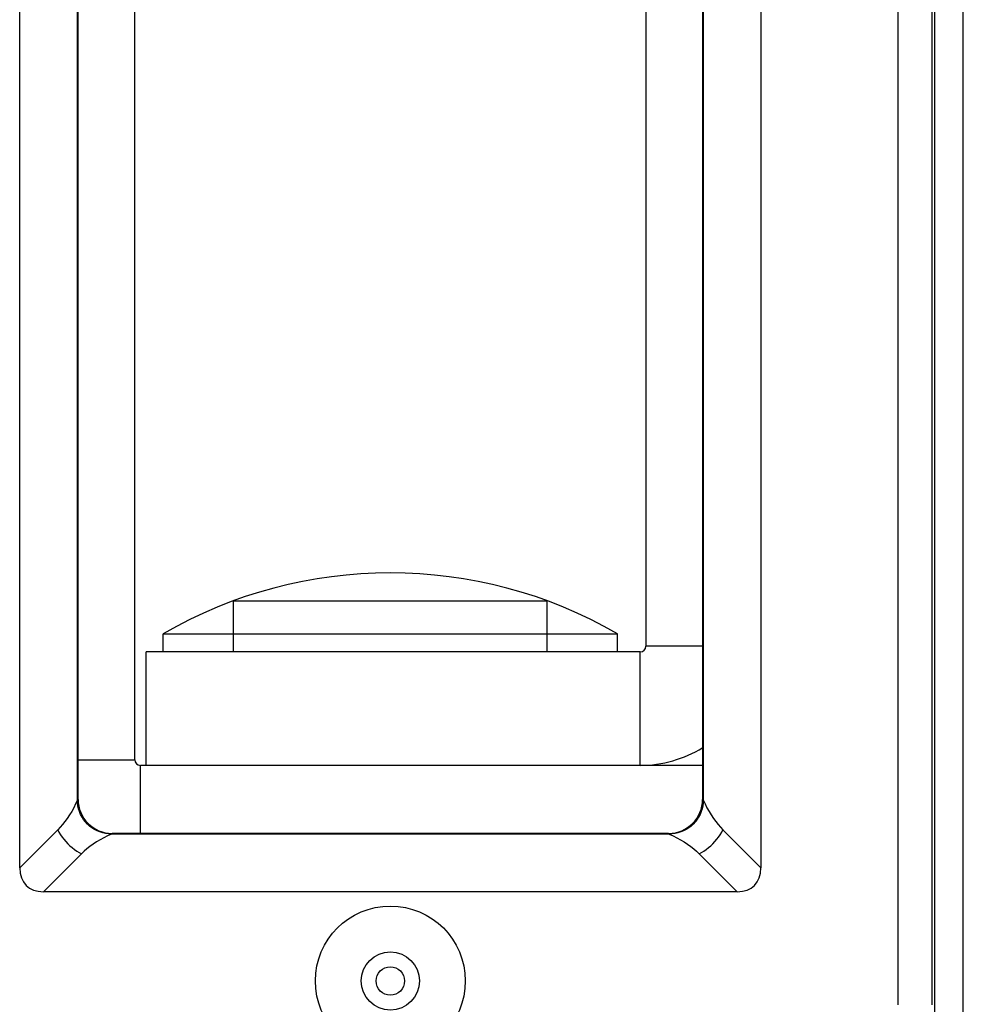
# Model space of a CAD drawing. Units: millimetres. Extents: x 115.8 to 198.5, y 66.3 to 159.6.
# Drawn here: x 132.2 to 140.5, y 90.8 to 99.4 of the extents above; entities that cross this region are included whole.
import ezdxf

# ---------------------------------------------------------------- set-up
doc = ezdxf.new("R2010")
doc.units = ezdxf.units.MM
doc.header["$LTSCALE"] = 16.335
doc.layers.get('0').update_dxf_attribs({"linetype": 'CONTINUOUS'})
for name, color, linetype in [('ASSI', 7, 'CONTINUOUS'), ('COSMETICHE', 7, 'CONTINUOUS'), ('RACCORDO', 7, 'CONTINUOUS')]:
    doc.layers.add(name, color=color, linetype=linetype)

msp = doc.modelspace()

# ---------------------------------------------------------------- linework, layer by layer
at = {"color": 7, "linetype": 'CONTINUOUS'}
for p, q in [((133.2226, 92.9238), (133.2226, 101.3361)), ((137.7226, 101.3361), (137.7226, 93.9238)), ((133.4726, 93.8738), (133.4726, 94.0338)), ((133.4726, 94.0338), (137.4726, 94.0338)), ((137.4726, 93.8738), (137.4726, 94.0338)), ((133.3226, 92.8738), (133.3226, 93.8738)), ((137.6726, 93.8738), (133.3226, 93.8738)), ((133.3226, 92.8738), (133.2726, 92.8738)), ((137.6726, 92.8738), (133.3226, 92.8738)), ((138.2226, 92.8738), (137.6726, 92.8738))]:
    msp.add_line(p, q, dxfattribs=at)
at = {"color": 250, "linetype": 'CONTINUOUS'}
for p, q in [((138.2226, 93.9238), (137.7226, 93.9238)), ((137.6726, 92.8738), (137.6726, 93.8738)), ((132.7226, 92.9238), (133.2226, 92.9238)), ((133.2726, 92.2738), (133.2726, 92.8738))]:
    msp.add_line(p, q, dxfattribs=at)
at = {"color": 7, "linetype": 'CONTINUOUS'}
msp.add_circle((135.4726, 90.9738), 0.6601, dxfattribs=at)
for centre, radius, start, end in [((135.4726, 90.5697), 4, 60, 120), ((137.6726, 93.9238), 0.05, 270, 360), ((137.6726, 93.9238), 1.05, 270, 301.6573), ((133.2726, 92.9238), 0.05, 180, 270)]:
    msp.add_arc(centre, radius, start, end, dxfattribs=at)
at = {"layer": 'ASSI', "color": 250, "linetype": 'CONTINUOUS'}
for p, q in [((140.2683, 90.3725), (140.2683, 103.8696)), ((140.5183, 90.3725), (140.5183, 103.8696)), ((139.9446, 90.7623), (139.9446, 103.8459)), ((140.2446, 90.7623), (140.2446, 103.8459)), ((132.2087, 91.9701), (132.5432, 92.3046)), ((138.7366, 91.9701), (138.4021, 92.3046)), ((132.4189, 91.7598), (132.7535, 92.0944)), ((138.5263, 91.7598), (138.1918, 92.0944))]:
    msp.add_line(p, q, dxfattribs=at)
at = {"layer": 'ASSI', "color": 7, "linetype": 'CONTINUOUS'}
for p, q in [((132.2087, 91.9701), (132.2087, 102.8775)), ((138.7366, 102.8775), (138.7366, 91.9701)), ((132.7174, 92.5685), (132.7174, 102.2791)), ((132.7226, 92.5738), (132.7226, 102.2739)), ((138.2226, 102.2739), (138.2226, 92.5738)), ((138.2279, 102.2791), (138.2279, 92.5685)), ((137.9279, 92.2686), (133.0173, 92.2686)), ((137.9227, 92.2738), (133.0226, 92.2738)), ((138.5263, 91.7598), (132.4189, 91.7598))]:
    msp.add_line(p, q, dxfattribs=at)
at = {"layer": 'ASSI', "color": 250, "linetype": 'CONTINUOUS'}
for points in [[(132.7174, 92.5685), (132.7012, 92.5334), (132.6842, 92.4997), (132.6663, 92.4674), (132.6475, 92.4363), (132.6278, 92.4067), (132.6075, 92.3787), (132.5867, 92.3524), (132.5652, 92.3277), (132.5432, 92.3046)], [(138.2279, 92.5685), (138.244, 92.5334), (138.2611, 92.4997), (138.279, 92.4674), (138.2978, 92.4363), (138.3175, 92.4067), (138.3377, 92.3787), (138.3586, 92.3524), (138.38, 92.3277), (138.4021, 92.3046)], [(132.5432, 92.3046), (132.5547, 92.2836), (132.5677, 92.2626), (132.5821, 92.242), (132.5977, 92.2219), (132.6145, 92.2024), (132.6324, 92.1836), (132.6512, 92.1657), (132.6707, 92.1489), (132.6908, 92.1332), (132.7114, 92.1189), (132.7324, 92.1059), (132.7535, 92.0944)], [(133.0173, 92.2686), (132.9822, 92.2524), (132.9485, 92.2353), (132.9162, 92.2175), (132.8852, 92.1986), (132.8555, 92.179), (132.8275, 92.1587), (132.8012, 92.1379), (132.7765, 92.1164), (132.7535, 92.0944)], [(137.9279, 92.2686), (137.963, 92.2524), (137.9967, 92.2353), (138.0291, 92.2175), (138.0601, 92.1986), (138.0897, 92.179), (138.1177, 92.1587), (138.144, 92.1379), (138.1687, 92.1164), (138.1918, 92.0944)], [(138.1918, 92.0944), (138.2129, 92.1059), (138.2338, 92.1189), (138.2544, 92.1332), (138.2746, 92.1489), (138.2941, 92.1657), (138.3128, 92.1836), (138.3307, 92.2024), (138.3475, 92.2219), (138.3632, 92.242), (138.3776, 92.2626), (138.3906, 92.2836), (138.4021, 92.3046)]]:
    msp.add_lwpolyline(points, dxfattribs=at)
at = {"layer": 'ASSI', "color": 7, "linetype": 'CONTINUOUS'}
for points in [[(133.0173, 92.2686), (132.9912, 92.2697), (132.9652, 92.2731), (132.9397, 92.2788), (132.9147, 92.2867), (132.8906, 92.2967), (132.8674, 92.3087), (132.8453, 92.3228), (132.8245, 92.3387), (132.8052, 92.3564), (132.7875, 92.3757), (132.7716, 92.3965), (132.7576, 92.4186), (132.7455, 92.4418), (132.7355, 92.4659), (132.7276, 92.4909), (132.7219, 92.5164), (132.7185, 92.5424), (132.7174, 92.5685)], [(138.2279, 92.5685), (138.2267, 92.5424), (138.2233, 92.5164), (138.2176, 92.4909), (138.2098, 92.4659), (138.1998, 92.4418), (138.1877, 92.4185), (138.1736, 92.3965), (138.1577, 92.3757), (138.14, 92.3564), (138.1207, 92.3387), (138.0999, 92.3228), (138.0779, 92.3087), (138.0547, 92.2967), (138.0305, 92.2867), (138.0055, 92.2788), (137.98, 92.2731), (137.954, 92.2697), (137.9279, 92.2686)]]:
    msp.add_lwpolyline(points, dxfattribs=at)
msp.add_circle((135.4726, 90.9738), 0.6601, dxfattribs=at)
at = {"layer": 'ASSI', "color": 250, "linetype": 'CONTINUOUS'}
for radius in [0.2564, 0.1252]:
    msp.add_circle((135.4726, 90.9738), radius, dxfattribs=at)
at = {"layer": 'ASSI', "color": 7, "linetype": 'CONTINUOUS'}
for centre, major_axis, ratio, start_param, end_param in [((133.0227, 92.5739), (-0.2122, -0.2122), 0.999695, -0.785246, 0.785246), ((137.9226, 92.5739), (0.2122, -0.2122), 0.999695, -0.785246, 0.785246), ((132.6367, 92.1879), (0.3717, 0.3717), 0.570633, -3.660139, -2.623047), ((138.3086, 92.1879), (0.3717, -0.3717), 0.570633, -0.518546, 0.518546)]:
    msp.add_ellipse(centre, major_axis=major_axis, ratio=ratio, start_param=start_param, end_param=end_param, dxfattribs=at)
at = {"layer": 'COSMETICHE', "color": 7, "linetype": 'CONTINUOUS'}
for p, q in [((134.0907, 93.8738), (134.0907, 94.3234)), ((134.0907, 94.3234), (136.8546, 94.3234)), ((136.8546, 93.8738), (136.8546, 94.3234))]:
    msp.add_line(p, q, dxfattribs=at)
at = {"layer": 'RACCORDO', "color": 250, "linetype": 'CONTINUOUS'}
for p, q in [((140.2683, 90.3725), (140.2683, 103.8696)), ((140.5183, 90.3725), (140.5183, 103.8696)), ((139.9446, 90.7623), (139.9446, 103.8459)), ((140.2446, 90.7623), (140.2446, 103.8459)), ((132.2087, 91.9701), (132.5432, 92.3046)), ((138.7366, 91.9701), (138.4021, 92.3046)), ((132.4189, 91.7598), (132.7535, 92.0944)), ((138.5263, 91.7598), (138.1918, 92.0944))]:
    msp.add_line(p, q, dxfattribs=at)
at = {"layer": 'RACCORDO', "color": 7, "linetype": 'CONTINUOUS'}
for p, q in [((132.2087, 91.9701), (132.2087, 102.8775)), ((138.7366, 102.8775), (138.7366, 91.9701)), ((132.7174, 92.5685), (132.7174, 102.2791)), ((132.7226, 92.5738), (132.7226, 102.2739)), ((138.2226, 102.2739), (138.2226, 92.5738)), ((138.2279, 102.2791), (138.2279, 92.5685)), ((137.9279, 92.2686), (133.0173, 92.2686)), ((137.9227, 92.2738), (133.0226, 92.2738)), ((138.5263, 91.7598), (132.4189, 91.7598))]:
    msp.add_line(p, q, dxfattribs=at)
at = {"layer": 'RACCORDO', "color": 250, "linetype": 'CONTINUOUS'}
for points in [[(132.7174, 92.5685), (132.7012, 92.5334), (132.6842, 92.4997), (132.6663, 92.4674), (132.6475, 92.4363), (132.6278, 92.4067), (132.6075, 92.3787), (132.5867, 92.3524), (132.5652, 92.3277), (132.5432, 92.3046)], [(138.2279, 92.5685), (138.244, 92.5334), (138.2611, 92.4997), (138.279, 92.4674), (138.2978, 92.4363), (138.3175, 92.4067), (138.3377, 92.3787), (138.3586, 92.3524), (138.38, 92.3277), (138.4021, 92.3046)], [(132.5432, 92.3046), (132.5547, 92.2836), (132.5677, 92.2626), (132.5821, 92.242), (132.5977, 92.2219), (132.6145, 92.2024), (132.6324, 92.1836), (132.6512, 92.1657), (132.6707, 92.1489), (132.6908, 92.1332), (132.7114, 92.1189), (132.7324, 92.1059), (132.7535, 92.0944)], [(133.0173, 92.2686), (132.9822, 92.2524), (132.9485, 92.2353), (132.9162, 92.2175), (132.8852, 92.1986), (132.8555, 92.179), (132.8275, 92.1587), (132.8012, 92.1379), (132.7765, 92.1164), (132.7535, 92.0944)], [(137.9279, 92.2686), (137.963, 92.2524), (137.9967, 92.2353), (138.0291, 92.2175), (138.0601, 92.1986), (138.0897, 92.179), (138.1177, 92.1587), (138.144, 92.1379), (138.1687, 92.1164), (138.1918, 92.0944)], [(138.1918, 92.0944), (138.2129, 92.1059), (138.2338, 92.1189), (138.2544, 92.1332), (138.2746, 92.1489), (138.2941, 92.1657), (138.3128, 92.1836), (138.3307, 92.2024), (138.3475, 92.2219), (138.3632, 92.242), (138.3776, 92.2626), (138.3906, 92.2836), (138.4021, 92.3046)]]:
    msp.add_lwpolyline(points, dxfattribs=at)
at = {"layer": 'RACCORDO', "color": 7, "linetype": 'CONTINUOUS'}
for points in [[(133.0173, 92.2686), (132.9912, 92.2697), (132.9652, 92.2731), (132.9397, 92.2788), (132.9147, 92.2867), (132.8906, 92.2967), (132.8674, 92.3087), (132.8453, 92.3228), (132.8245, 92.3387), (132.8052, 92.3564), (132.7875, 92.3757), (132.7716, 92.3965), (132.7576, 92.4186), (132.7455, 92.4418), (132.7355, 92.4659), (132.7276, 92.4909), (132.7219, 92.5164), (132.7185, 92.5424), (132.7174, 92.5685)], [(138.2279, 92.5685), (138.2267, 92.5424), (138.2233, 92.5164), (138.2176, 92.4909), (138.2098, 92.4659), (138.1998, 92.4418), (138.1877, 92.4185), (138.1736, 92.3965), (138.1577, 92.3757), (138.14, 92.3564), (138.1207, 92.3387), (138.0999, 92.3228), (138.0779, 92.3087), (138.0547, 92.2967), (138.0305, 92.2867), (138.0055, 92.2788), (137.98, 92.2731), (137.954, 92.2697), (137.9279, 92.2686)]]:
    msp.add_lwpolyline(points, dxfattribs=at)
at = {"layer": 'RACCORDO', "color": 250, "linetype": 'CONTINUOUS'}
for radius in [0.2564, 0.1252]:
    msp.add_circle((135.4726, 90.9738), radius, dxfattribs=at)
at = {"layer": 'RACCORDO', "color": 7, "linetype": 'CONTINUOUS'}
for centre, major_axis, ratio, start_param, end_param in [((133.0227, 92.5739), (-0.2122, -0.2122), 0.999695, -0.785246, 0.785246), ((137.9226, 92.5739), (0.2122, -0.2122), 0.999695, -0.785246, 0.785246), ((132.6367, 92.1879), (0.3717, 0.3717), 0.570633, -3.660139, -2.623047), ((138.3086, 92.1879), (0.3717, -0.3717), 0.570633, -0.518546, 0.518546)]:
    msp.add_ellipse(centre, major_axis=major_axis, ratio=ratio, start_param=start_param, end_param=end_param, dxfattribs=at)

doc.saveas('drawing.dxf')
